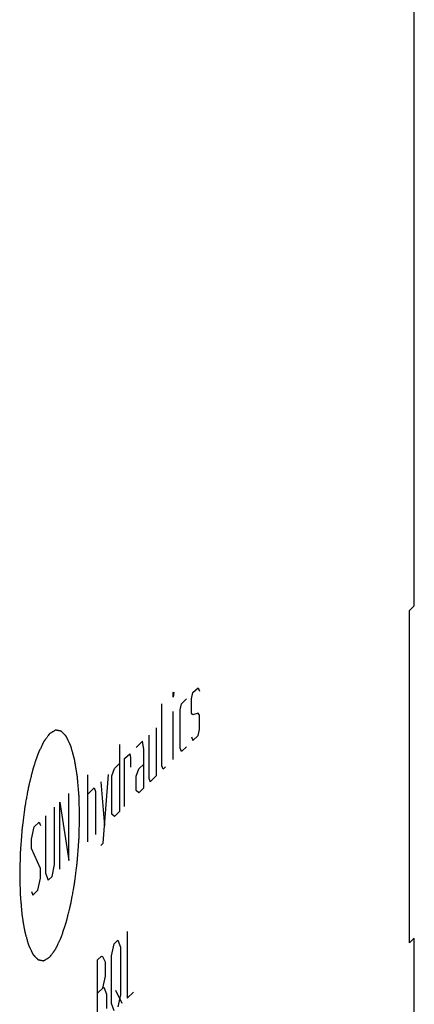
# Model space of a CAD drawing. Units: inches. Extents: x 0.3 to 21.7, y 0.3 to 16.7.
# Drawn here: x 12.3 to 13, y 7.7 to 9.4 of the extents above; entities that cross this region are included whole.
import ezdxf

# ---------------------------------------------------------------- set-up
doc = ezdxf.new("R2010")
doc.units = ezdxf.units.IN
doc.header["$LTSCALE"] = 1.21
doc.header["$MEASUREMENT"] = 0
doc.layers.get('0').update_dxf_attribs({"linetype": 'CONTINUOUS'})

msp = doc.modelspace()

# ---------------------------------------------------------------- linework, layer by layer
at = {"color": 7, "linetype": 'CONTINUOUS'}
for p, q in [((12.9665, 8.3608), (12.9665, 10.4878)), ((12.9665, 8.3608), (12.9582, 8.3528)), ((12.9582, 7.7773), (12.9582, 8.3528)), ((12.9665, 7.7853), (12.9582, 7.7773)), ((12.9665, 6.8656), (12.9665, 7.7853))]:
    msp.add_line(p, q, dxfattribs=at)
at = {"color": 4, "linetype": 'CONTINUOUS'}
for p, q in [((12.5491, 8.2107), (12.5498, 8.2114)), ((12.5498, 8.2114), (12.5491, 8.2024)), ((12.5491, 8.2024), (12.5491, 8.2107)), ((12.5809, 8.2), (12.5831, 8.2105)), ((12.5831, 8.2105), (12.592, 8.219)), ((12.592, 8.219), (12.5942, 8.2129)), ((12.5291, 8.0838), (12.5291, 8.1914)), ((12.5609, 8.1807), (12.5631, 8.1912)), ((12.5631, 8.1912), (12.572, 8.1997)), ((12.5809, 8.1752), (12.5809, 8.2)), ((12.5491, 8.0948), (12.5491, 8.1776)), ((12.5609, 8.1145), (12.5609, 8.1807)), ((12.5831, 8.1718), (12.5809, 8.1752)), ((12.592, 8.1749), (12.5831, 8.1718)), ((12.5942, 8.1715), (12.592, 8.1749)), ((12.5942, 8.1467), (12.5942, 8.1715)), ((12.5069, 8.1369), (12.5069, 8.0624)), ((12.5202, 8.0669), (12.5202, 8.1497)), ((12.5831, 8.1277), (12.592, 8.1362)), ((12.592, 8.1362), (12.5942, 8.1467)), ((12.4559, 8.1207), (12.4559, 8.0048)), ((12.4958, 8.1262), (12.4848, 8.1155)), ((12.4981, 8.1118), (12.4958, 8.1262)), ((12.5809, 8.1338), (12.5831, 8.1277)), ((12.4648, 8.0962), (12.4737, 8.1047)), ((12.4737, 8.1047), (12.4751, 8.0979)), ((12.4981, 8.0455), (12.4981, 8.1118)), ((12.5631, 8.1084), (12.5609, 8.1145)), ((12.572, 8.1169), (12.5631, 8.1084)), ((12.447, 8.079), (12.4559, 8.0876)), ((12.4648, 8.0134), (12.4648, 8.0962)), ((12.4751, 8.0979), (12.4751, 8.0813)), ((12.4892, 8.0783), (12.4981, 8.0869)), ((12.5313, 8.0777), (12.5291, 8.0838)), ((12.4012, 7.9519), (12.4012, 8.0679)), ((12.4278, 7.9501), (12.4367, 8.069)), ((12.4426, 8.0665), (12.447, 8.079)), ((12.4426, 8.0002), (12.4426, 8.0665)), ((12.4848, 8.0658), (12.4892, 8.0783)), ((12.5092, 8.0562), (12.5202, 8.0669)), ((12.5358, 8.0819), (12.5313, 8.0777)), ((12.4234, 8.0562), (12.43, 7.9798)), ((12.4848, 8.0409), (12.4848, 8.0658)), ((12.5069, 8.0624), (12.5092, 8.0562)), ((12.3679, 7.9198), (12.3679, 8.0357)), ((12.4012, 8.0347), (12.4123, 8.0455)), ((12.4123, 8.0455), (12.4145, 8.0393)), ((12.4145, 8.0393), (12.4145, 7.9648)), ((12.4892, 8.0369), (12.4848, 8.0409)), ((12.4981, 8.0455), (12.4892, 8.0369)), ((12.3524, 8.0207), (12.3679, 7.9198)), ((12.3524, 7.9048), (12.3524, 8.0207)), ((12.3435, 7.9128), (12.3435, 8.0121)), ((12.447, 7.9962), (12.4426, 8.0002)), ((12.4559, 8.0048), (12.447, 7.9962)), ((12.308, 7.9779), (12.3169, 7.9864)), ((12.3169, 7.9864), (12.3191, 7.9803)), ((12.328, 7.9971), (12.328, 7.8978)), ((12.3036, 7.957), (12.308, 7.9779)), ((12.3036, 7.9405), (12.3036, 7.957)), ((12.4234, 7.9458), (12.4278, 7.9501)), ((12.3191, 7.9058), (12.3036, 7.9405)), ((12.3391, 7.8919), (12.3435, 7.9128)), ((12.3191, 7.8892), (12.3191, 7.9058)), ((12.328, 7.8978), (12.3324, 7.8855)), ((12.3147, 7.8684), (12.3191, 7.8892)), ((12.3324, 7.8855), (12.3391, 7.8919)), ((12.3036, 7.8659), (12.3058, 7.8598)), ((12.3058, 7.8598), (12.3147, 7.8684)), ((12.4689, 7.7971), (12.4689, 7.6812)), ((12.4467, 7.7756), (12.4533, 7.7821)), ((12.4533, 7.7821), (12.4578, 7.7698)), ((12.4422, 7.7548), (12.4467, 7.7756)), ((12.4578, 7.7698), (12.4578, 7.687)), ((12.4178, 7.7478), (12.4245, 7.7542)), ((12.4178, 7.6319), (12.4178, 7.7478)), ((12.4245, 7.7542), (12.4267, 7.7536)), ((12.4267, 7.7536), (12.4311, 7.7441)), ((12.4311, 7.7441), (12.4311, 7.7192)), ((12.4422, 7.672), (12.4422, 7.7548)), ((12.4311, 7.7192), (12.4267, 7.6984)), ((12.4178, 7.6898), (12.4289, 7.7005)), ((12.4289, 7.7005), (12.4334, 7.6883)), ((12.4489, 7.695), (12.46, 7.6726)), ((12.4689, 7.6812), (12.4799, 7.6919)), ((12.4334, 7.6883), (12.4334, 7.6634)), ((12.4578, 7.687), (12.4533, 7.6662)), ((12.4467, 7.6597), (12.4422, 7.672))]:
    msp.add_line(p, q, dxfattribs=at)
for points in [[(12.3349, 8.1394), (12.3341, 8.1383), (12.3328, 8.1367), (12.3311, 8.1344), (12.3299, 8.1327), (12.3288, 8.1313), (12.328, 8.1302), (12.3273, 8.1294), (12.3268, 8.1287), (12.3264, 8.1281), (12.3261, 8.1277), (12.3258, 8.1273), (12.3255, 8.1269), (12.3253, 8.1267), (12.3251, 8.1264), (12.325, 8.1263), (12.3249, 8.1262), (12.3249, 8.1261), (12.3248, 8.126), (12.3248, 8.1259), (12.3247, 8.1258), (12.3247, 8.1257), (12.3245, 8.1254), (12.3244, 8.1251), (12.3242, 8.1247), (12.3239, 8.1241), (12.3236, 8.1235), (12.3233, 8.1229), (12.3229, 8.122), (12.3224, 8.121), (12.3218, 8.1197), (12.321, 8.118), (12.32, 8.1159), (12.319, 8.1138), (12.3182, 8.1121), (12.3176, 8.1108), (12.317, 8.1096), (12.3165, 8.1085), (12.316, 8.1077), (12.3158, 8.1071), (12.3156, 8.1067), (12.3154, 8.1064), (12.3153, 8.1061), (12.3152, 8.1059), (12.3152, 8.1058), (12.3151, 8.1058), (12.3151, 8.1056), (12.3151, 8.1055), (12.315, 8.1053), (12.3149, 8.1049), (12.3147, 8.1045), (12.3145, 8.104), (12.3143, 8.1033), (12.3139, 8.1022), (12.3135, 8.1008), (12.3129, 8.0992), (12.3123, 8.0975), (12.3116, 8.0953), (12.3107, 8.0926), (12.3097, 8.0898), (12.309, 8.0876), (12.3084, 8.086), (12.3079, 8.0843), (12.3074, 8.083), (12.307, 8.0819), (12.3068, 8.0812), (12.3066, 8.0806), (12.3065, 8.0802), (12.3064, 8.0799), (12.3063, 8.0796), (12.3062, 8.0795), (12.3062, 8.0794), (12.3062, 8.0793), (12.3061, 8.0791), (12.3061, 8.0788), (12.306, 8.0784), (12.3058, 8.0779), (12.3057, 8.0772), (12.3055, 8.0764), (12.3051, 8.075), (12.3047, 8.0734), (12.3042, 8.0714), (12.3037, 8.0694), (12.303, 8.0667), (12.3022, 8.0634), (12.3014, 8.06), (12.3007, 8.0573), (12.3002, 8.0553), (12.2997, 8.0533), (12.2993, 8.0517), (12.299, 8.0503), (12.2988, 8.0495), (12.2986, 8.0488), (12.2985, 8.0483), (12.2984, 8.0479), (12.2983, 8.0476), (12.2982, 8.0473), (12.2982, 8.047), (12.2981, 8.0467), (12.298, 8.0462), (12.2979, 8.0457), (12.2978, 8.0449), (12.2976, 8.044), (12.2974, 8.0425), (12.297, 8.0407), (12.2966, 8.0385), (12.2962, 8.0363), (12.2957, 8.0333), (12.295, 8.0296), (12.2942, 8.0252), (12.2935, 8.0215), (12.293, 8.0186), (12.2927, 8.0167), (12.2924, 8.0152), (12.2922, 8.0141), (12.292, 8.0132), (12.2919, 8.0126), (12.2919, 8.0122), (12.2918, 8.0119), (12.2918, 8.0116), (12.2917, 8.0112), (12.2916, 8.0105), (12.2915, 8.0096), (12.2914, 8.0084), (12.2912, 8.0068), (12.2909, 8.0048), (12.2905, 8.0017), (12.29, 7.9977), (12.2894, 7.993), (12.2888, 7.9882), (12.2883, 7.9843), (12.2879, 7.9811), (12.2877, 7.9791), (12.2875, 7.9776), (12.2873, 7.9764), (12.2872, 7.9754), (12.2871, 7.9747), (12.2871, 7.9743), (12.287, 7.974), (12.287, 7.9737), (12.287, 7.9733), (12.2869, 7.9726), (12.2868, 7.9716), (12.2867, 7.9704), (12.2866, 7.9687), (12.2865, 7.9667), (12.2862, 7.9635), (12.2859, 7.9594), (12.2855, 7.9545), (12.2852, 7.9496), (12.2849, 7.9456), (12.2846, 7.9423), (12.2845, 7.9403), (12.2843, 7.9387), (12.2842, 7.9375), (12.2842, 7.9364), (12.2841, 7.9357), (12.2841, 7.9353), (12.2841, 7.935), (12.2841, 7.9347), (12.284, 7.9343), (12.284, 7.9336), (12.284, 7.9326), (12.284, 7.9313), (12.2839, 7.9297), (12.2839, 7.9277), (12.2838, 7.9244), (12.2837, 7.9203), (12.2835, 7.9154), (12.2834, 7.9105), (12.2833, 7.9064), (12.2832, 7.9031), (12.2832, 7.9011), (12.2831, 7.8995), (12.2831, 7.8982), (12.2831, 7.8972), (12.2831, 7.8965), (12.283, 7.8961), (12.283, 7.8958), (12.283, 7.8955), (12.2831, 7.8951), (12.2831, 7.8944), (12.2831, 7.8935), (12.2831, 7.8923), (12.2832, 7.8908), (12.2832, 7.8889), (12.2833, 7.8859), (12.2834, 7.882), (12.2835, 7.8775), (12.2836, 7.8736), (12.2837, 7.8706), (12.2838, 7.8683), (12.2838, 7.866), (12.2839, 7.8641), (12.2839, 7.8626), (12.284, 7.8616), (12.284, 7.8608), (12.284, 7.8603), (12.284, 7.8598), (12.284, 7.8594), (12.284, 7.8591), (12.284, 7.8589), (12.2841, 7.8585), (12.2841, 7.8581), (12.2842, 7.8576), (12.2842, 7.8569), (12.2843, 7.856), (12.2844, 7.8546), (12.2846, 7.8529), (12.2848, 7.8508), (12.2849, 7.8487), (12.2852, 7.8459), (12.2855, 7.8425), (12.2858, 7.839), (12.286, 7.8362), (12.2862, 7.8341), (12.2864, 7.832), (12.2866, 7.8303), (12.2867, 7.8289), (12.2868, 7.828), (12.2868, 7.8274), (12.2869, 7.8268), (12.2869, 7.8264), (12.2869, 7.8261), (12.2869, 7.8259), (12.2869, 7.8258), (12.287, 7.8257), (12.287, 7.8255), (12.287, 7.8253), (12.2871, 7.8249), (12.2872, 7.8244), (12.2873, 7.8238), (12.2874, 7.8231), (12.2876, 7.8219), (12.2878, 7.8204), (12.2881, 7.8186), (12.2884, 7.8168), (12.2888, 7.8144), (12.2893, 7.8114), (12.2898, 7.8084), (12.2902, 7.806), (12.2905, 7.8042), (12.2908, 7.8024), (12.2911, 7.8009), (12.2913, 7.7997), (12.2914, 7.799), (12.2915, 7.7984), (12.2916, 7.7979), (12.2916, 7.7976), (12.2917, 7.7973), (12.2917, 7.7971), (12.2917, 7.797), (12.2917, 7.7969), (12.2918, 7.7968), (12.2918, 7.7966), (12.2919, 7.7963), (12.292, 7.7959), (12.2921, 7.7954), (12.2923, 7.7948), (12.2926, 7.7939), (12.2929, 7.7926), (12.2933, 7.7912), (12.2937, 7.7897), (12.2943, 7.7877), (12.295, 7.7853), (12.2956, 7.7829), (12.2962, 7.7809), (12.2966, 7.7794), (12.2969, 7.7782), (12.2972, 7.7772), (12.2974, 7.7765), (12.2976, 7.7758), (12.2978, 7.7752), (12.2979, 7.7747), (12.298, 7.7743), (12.2981, 7.774), (12.2982, 7.7738), (12.2982, 7.7737), (12.2982, 7.7736), (12.2983, 7.7735), (12.2983, 7.7734), (12.2984, 7.7733), (12.2985, 7.7731), (12.2986, 7.7728), (12.2988, 7.7725), (12.299, 7.772), (12.2992, 7.7715), (12.2995, 7.771), (12.2998, 7.7703), (12.3002, 7.7695), (12.3007, 7.7684), (12.3013, 7.7671), (12.3021, 7.7654), (12.303, 7.7637), (12.3036, 7.7623), (12.3041, 7.7613), (12.3045, 7.7604), (12.3048, 7.7597), (12.3051, 7.7592), (12.3053, 7.7587), (12.3055, 7.7583), (12.3057, 7.7579), (12.3058, 7.7577), (12.3059, 7.7575), (12.306, 7.7573), (12.306, 7.7572), (12.3061, 7.7571), (12.3061, 7.7571), (12.3061, 7.7571), (12.3062, 7.757), (12.3063, 7.7569), (12.3065, 7.7567), (12.3067, 7.7565), (12.3069, 7.7563), (12.3072, 7.756), (12.3074, 7.7557), (12.3078, 7.7553), (12.3083, 7.7548), (12.3088, 7.7543), (12.3096, 7.7535), (12.3105, 7.7525), (12.3114, 7.7516), (12.3122, 7.7508), (12.3127, 7.7502), (12.3132, 7.7497), (12.3136, 7.7494), (12.3139, 7.7491), (12.3141, 7.7488), (12.3144, 7.7485), (12.3146, 7.7483), (12.3147, 7.7482), (12.3148, 7.7481), (12.3148, 7.7481), (12.3149, 7.748), (12.3149, 7.748), (12.315, 7.7479), (12.315, 7.7479), (12.3151, 7.7479), (12.3151, 7.7479), (12.3152, 7.7479), (12.3153, 7.7479), (12.3154, 7.7478), (12.3156, 7.7478), (12.3159, 7.7478), (12.3162, 7.7477), (12.3165, 7.7477), (12.3169, 7.7476), (12.3174, 7.7475), (12.318, 7.7474), (12.3188, 7.7472), (12.3198, 7.7471), (12.3208, 7.7469), (12.3216, 7.7468), (12.3222, 7.7466), (12.3227, 7.7466), (12.3231, 7.7465), (12.3234, 7.7464), (12.3237, 7.7464), (12.324, 7.7463), (12.3242, 7.7463), (12.3243, 7.7463), (12.3244, 7.7463), (12.3245, 7.7462), (12.3246, 7.7462), (12.3246, 7.7462), (12.3246, 7.7462), (12.3247, 7.7462), (12.3247, 7.7462), (12.3247, 7.7462), (12.3247, 7.7463), (12.3248, 7.7463), (12.3249, 7.7464), (12.325, 7.7464), (12.3251, 7.7465), (12.3253, 7.7466), (12.3256, 7.7468), (12.3259, 7.747), (12.3263, 7.7472), (12.3267, 7.7474), (12.3272, 7.7477), (12.3279, 7.7481), (12.3287, 7.7486), (12.3298, 7.7493), (12.3311, 7.75), (12.3328, 7.751), (12.3341, 7.7518), (12.3349, 7.7523)], [(12.3349, 7.7523), (12.3357, 7.7534), (12.337, 7.7551), (12.3387, 7.7573), (12.3399, 7.759), (12.341, 7.7604), (12.3418, 7.7615), (12.3425, 7.7624), (12.343, 7.7631), (12.3434, 7.7636), (12.3437, 7.764), (12.344, 7.7645), (12.3443, 7.7648), (12.3445, 7.7651), (12.3447, 7.7653), (12.3448, 7.7655), (12.3449, 7.7656), (12.3449, 7.7657), (12.345, 7.7657), (12.345, 7.7658), (12.3451, 7.7659), (12.3452, 7.7661), (12.3453, 7.7664), (12.3454, 7.7667), (12.3456, 7.7671), (12.3459, 7.7676), (12.3462, 7.7683), (12.3465, 7.7689), (12.3469, 7.7697), (12.3474, 7.7708), (12.348, 7.7721), (12.3488, 7.7737), (12.3498, 7.7759), (12.3508, 7.778), (12.3516, 7.7797), (12.3522, 7.7809), (12.3529, 7.7822), (12.3534, 7.7833), (12.3538, 7.7841), (12.354, 7.7846), (12.3542, 7.7851), (12.3544, 7.7854), (12.3545, 7.7856), (12.3546, 7.7858), (12.3546, 7.7859), (12.3547, 7.786), (12.3547, 7.7861), (12.3548, 7.7862), (12.3548, 7.7865), (12.3549, 7.7868), (12.3551, 7.7872), (12.3553, 7.7878), (12.3555, 7.7885), (12.3559, 7.7896), (12.3563, 7.7909), (12.3569, 7.7926), (12.3575, 7.7942), (12.3582, 7.7964), (12.3591, 7.7992), (12.3601, 7.8019), (12.3608, 7.8041), (12.3614, 7.8058), (12.3619, 7.8074), (12.3624, 7.8088), (12.3628, 7.8099), (12.363, 7.8106), (12.3632, 7.8111), (12.3633, 7.8115), (12.3634, 7.8119), (12.3635, 7.8121), (12.3636, 7.8123), (12.3636, 7.8124), (12.3636, 7.8125), (12.3637, 7.8127), (12.3638, 7.813), (12.3639, 7.8134), (12.364, 7.8139), (12.3641, 7.8145), (12.3644, 7.8154), (12.3647, 7.8167), (12.3651, 7.8184), (12.3656, 7.8204), (12.3661, 7.8224), (12.3668, 7.8251), (12.3676, 7.8284), (12.3684, 7.8317), (12.3691, 7.8344), (12.3696, 7.8364), (12.3701, 7.8384), (12.3705, 7.8401), (12.3708, 7.8414), (12.371, 7.8423), (12.3712, 7.8429), (12.3713, 7.8434), (12.3714, 7.8438), (12.3715, 7.8442), (12.3716, 7.8444), (12.3716, 7.8447), (12.3717, 7.8451), (12.3718, 7.8455), (12.3719, 7.8461), (12.372, 7.8468), (12.3722, 7.8477), (12.3725, 7.8492), (12.3728, 7.8511), (12.3732, 7.8533), (12.3736, 7.8555), (12.3741, 7.8584), (12.3748, 7.8621), (12.3756, 7.8666), (12.3763, 7.8702), (12.3768, 7.8732), (12.3771, 7.875), (12.3774, 7.8765), (12.3776, 7.8776), (12.3778, 7.8785), (12.3779, 7.8792), (12.378, 7.8796), (12.378, 7.8798), (12.378, 7.8801), (12.3781, 7.8805), (12.3782, 7.8812), (12.3783, 7.8822), (12.3785, 7.8834), (12.3787, 7.885), (12.3789, 7.8869), (12.3793, 7.8901), (12.3798, 7.894), (12.3804, 7.8988), (12.381, 7.9035), (12.3815, 7.9075), (12.3819, 7.9106), (12.3821, 7.9126), (12.3823, 7.9142), (12.3825, 7.9154), (12.3826, 7.9164), (12.3827, 7.917), (12.3828, 7.9174), (12.3828, 7.9177), (12.3828, 7.918), (12.3828, 7.9185), (12.3829, 7.9192), (12.383, 7.9202), (12.3831, 7.9214), (12.3832, 7.923), (12.3833, 7.9251), (12.3836, 7.9283), (12.3839, 7.9324), (12.3843, 7.9372), (12.3846, 7.9421), (12.3849, 7.9462), (12.3852, 7.9494), (12.3853, 7.9514), (12.3855, 7.9531), (12.3856, 7.9543), (12.3856, 7.9553), (12.3857, 7.956), (12.3857, 7.9564), (12.3858, 7.9567), (12.3858, 7.957), (12.3858, 7.9574), (12.3858, 7.9582), (12.3858, 7.9592), (12.3858, 7.9604), (12.3859, 7.962), (12.3859, 7.9641), (12.386, 7.9674), (12.3861, 7.9714), (12.3863, 7.9764), (12.3864, 7.9813), (12.3865, 7.9853), (12.3866, 7.9886), (12.3866, 7.9907), (12.3867, 7.9923), (12.3867, 7.9935), (12.3867, 7.9945), (12.3868, 7.9953), (12.3868, 7.9957), (12.3868, 7.996), (12.3868, 7.9963), (12.3868, 7.9966), (12.3867, 7.9973), (12.3867, 7.9983), (12.3867, 7.9994), (12.3866, 8.0009), (12.3866, 8.0028), (12.3865, 8.0059), (12.3864, 8.0097), (12.3863, 8.0143), (12.3862, 8.0181), (12.3861, 8.0212), (12.386, 8.0235), (12.386, 8.0257), (12.3859, 8.0277), (12.3859, 8.0292), (12.3859, 8.0301), (12.3858, 8.0309), (12.3858, 8.0315), (12.3858, 8.032), (12.3858, 8.0323), (12.3858, 8.0326), (12.3858, 8.0329), (12.3857, 8.0332), (12.3857, 8.0337), (12.3856, 8.0342), (12.3856, 8.0349), (12.3855, 8.0357), (12.3854, 8.0371), (12.3852, 8.0389), (12.3851, 8.041), (12.3849, 8.043), (12.3846, 8.0458), (12.3843, 8.0493), (12.384, 8.0528), (12.3838, 8.0555), (12.3836, 8.0576), (12.3834, 8.0597), (12.3833, 8.0614), (12.3831, 8.0628), (12.3831, 8.0637), (12.383, 8.0644), (12.383, 8.0649), (12.3829, 8.0654), (12.3829, 8.0657), (12.3829, 8.0658), (12.3829, 8.066), (12.3828, 8.0661), (12.3828, 8.0662), (12.3828, 8.0665), (12.3827, 8.0669), (12.3826, 8.0673), (12.3825, 8.0679), (12.3824, 8.0687), (12.3822, 8.0699), (12.382, 8.0714), (12.3817, 8.0732), (12.3814, 8.0749), (12.381, 8.0773), (12.3805, 8.0803), (12.38, 8.0833), (12.3796, 8.0857), (12.3793, 8.0875), (12.379, 8.0893), (12.3787, 8.0908), (12.3786, 8.092), (12.3784, 8.0928), (12.3783, 8.0934), (12.3783, 8.0938), (12.3782, 8.0942), (12.3781, 8.0945), (12.3781, 8.0946), (12.3781, 8.0947), (12.3781, 8.0948), (12.378, 8.0949), (12.378, 8.0952), (12.3779, 8.0955), (12.3778, 8.0958), (12.3777, 8.0963), (12.3775, 8.0969), (12.3772, 8.0979), (12.3769, 8.0991), (12.3765, 8.1006), (12.3761, 8.1021), (12.3755, 8.104), (12.3748, 8.1065), (12.3742, 8.1089), (12.3736, 8.1108), (12.3732, 8.1123), (12.3729, 8.1135), (12.3726, 8.1145), (12.3724, 8.1152), (12.3722, 8.116), (12.372, 8.1166), (12.3719, 8.1171), (12.3718, 8.1174), (12.3717, 8.1177), (12.3716, 8.118), (12.3716, 8.1181), (12.3716, 8.1182), (12.3715, 8.1182), (12.3715, 8.1183), (12.3714, 8.1185), (12.3713, 8.1187), (12.3712, 8.1189), (12.3711, 8.1193), (12.3708, 8.1197), (12.3706, 8.1202), (12.3704, 8.1207), (12.37, 8.1214), (12.3696, 8.1223), (12.3691, 8.1233), (12.3685, 8.1247), (12.3677, 8.1264), (12.3669, 8.1281), (12.3662, 8.1295), (12.3657, 8.1305), (12.3653, 8.1314), (12.365, 8.132), (12.3647, 8.1325), (12.3645, 8.1331), (12.3643, 8.1335), (12.3641, 8.1338), (12.364, 8.1341), (12.3639, 8.1343), (12.3638, 8.1345), (12.3638, 8.1345), (12.3638, 8.1346), (12.3637, 8.1346), (12.3637, 8.1347), (12.3636, 8.1348), (12.3635, 8.1349), (12.3633, 8.135), (12.3632, 8.1352), (12.3629, 8.1355), (12.3626, 8.1358), (12.3624, 8.136), (12.362, 8.1364), (12.3615, 8.1369), (12.361, 8.1375), (12.3602, 8.1383), (12.3593, 8.1392), (12.3584, 8.1402), (12.3576, 8.141), (12.3571, 8.1415), (12.3566, 8.142), (12.3562, 8.1424), (12.356, 8.1427), (12.3557, 8.143), (12.3554, 8.1432), (12.3553, 8.1434), (12.3551, 8.1435), (12.355, 8.1436), (12.355, 8.1437), (12.3549, 8.1438), (12.3549, 8.1438), (12.3548, 8.1438), (12.3548, 8.1438), (12.3547, 8.1439), (12.3547, 8.1439), (12.3546, 8.1439), (12.3545, 8.1439), (12.3544, 8.1439), (12.3542, 8.144), (12.3539, 8.144), (12.3536, 8.144), (12.3533, 8.1441), (12.3529, 8.1442), (12.3524, 8.1443), (12.3518, 8.1444), (12.351, 8.1445), (12.35, 8.1447), (12.349, 8.1449), (12.3482, 8.145), (12.3476, 8.1451), (12.3471, 8.1452), (12.3467, 8.1453), (12.3464, 8.1453), (12.3461, 8.1454), (12.3458, 8.1454), (12.3456, 8.1455), (12.3455, 8.1455), (12.3454, 8.1455), (12.3453, 8.1455), (12.3452, 8.1455), (12.3452, 8.1455), (12.3452, 8.1455), (12.3452, 8.1455), (12.3451, 8.1455), (12.3451, 8.1455), (12.3451, 8.1455), (12.345, 8.1454), (12.3449, 8.1454), (12.3448, 8.1453), (12.3447, 8.1452), (12.3445, 8.1451), (12.3442, 8.145), (12.3439, 8.1448), (12.3436, 8.1446), (12.3431, 8.1443), (12.3426, 8.144), (12.342, 8.1436), (12.3411, 8.1431), (12.34, 8.1425), (12.3387, 8.1417), (12.337, 8.1407), (12.3358, 8.14), (12.3349, 8.1394)]]:
    msp.add_open_spline(points, degree=3, knots=[0, 0, 0, 0, 0.015625, 0.023438, 0.03125, 0.039062, 0.042969, 0.046875, 0.050781, 0.052734, 0.054688, 0.056641, 0.058594, 0.05957, 0.060547, 0.061523, 0.062012, 0.062256, 0.0625, 0.062744, 0.062988, 0.063477, 0.064453, 0.06543, 0.066406, 0.068359, 0.070312, 0.072266, 0.074219, 0.078125, 0.082031, 0.085938, 0.09375, 0.101562, 0.105469, 0.109375, 0.113281, 0.117188, 0.119141, 0.121094, 0.12207, 0.123047, 0.124023, 0.124512, 0.124756, 0.125, 0.125244, 0.125488, 0.125977, 0.126953, 0.12793, 0.128906, 0.130859, 0.132812, 0.136719, 0.140625, 0.144531, 0.148438, 0.15625, 0.164062, 0.167969, 0.171875, 0.175781, 0.179688, 0.181641, 0.183594, 0.18457, 0.185547, 0.186523, 0.187012, 0.187256, 0.1875, 0.187744, 0.187988, 0.188477, 0.189453, 0.19043, 0.191406, 0.193359, 0.195312, 0.199219, 0.203125, 0.207031, 0.210938, 0.21875, 0.226562, 0.230469, 0.234375, 0.238281, 0.242188, 0.244141, 0.246094, 0.24707, 0.248047, 0.249023, 0.249512, 0.25, 0.250488, 0.250977, 0.251953, 0.25293, 0.253906, 0.255859, 0.257812, 0.261719, 0.265625, 0.269531, 0.273438, 0.28125, 0.289062, 0.296875, 0.300781, 0.304688, 0.306641, 0.308594, 0.310547, 0.311523, 0.312012, 0.3125, 0.312988, 0.313477, 0.314453, 0.316406, 0.318359, 0.320312, 0.324219, 0.328125, 0.335938, 0.34375, 0.351562, 0.359375, 0.363281, 0.367188, 0.369141, 0.371094, 0.373047, 0.374023, 0.374512, 0.375, 0.375488, 0.375977, 0.376953, 0.378906, 0.380859, 0.382812, 0.386719, 0.390625, 0.398438, 0.40625, 0.414062, 0.421875, 0.425781, 0.429688, 0.431641, 0.433594, 0.435547, 0.436523, 0.437012, 0.4375, 0.437988, 0.438477, 0.439453, 0.441406, 0.443359, 0.445312, 0.449219, 0.453125, 0.460938, 0.46875, 0.476562, 0.484375, 0.488281, 0.492188, 0.494141, 0.496094, 0.498047, 0.499023, 0.499512, 0.5, 0.500488, 0.500977, 0.501953, 0.503906, 0.505859, 0.507812, 0.511719, 0.515625, 0.523438, 0.53125, 0.539062, 0.542969, 0.546875, 0.550781, 0.554688, 0.556641, 0.558594, 0.55957, 0.560547, 0.561523, 0.562012, 0.5625, 0.562988, 0.563477, 0.564453, 0.56543, 0.566406, 0.568359, 0.570312, 0.574219, 0.578125, 0.582031, 0.585938, 0.59375, 0.601562, 0.605469, 0.609375, 0.613281, 0.617188, 0.619141, 0.621094, 0.62207, 0.623047, 0.624023, 0.624512, 0.624756, 0.625, 0.625244, 0.625488, 0.625977, 0.626953, 0.62793, 0.628906, 0.630859, 0.632812, 0.636719, 0.640625, 0.644531, 0.648438, 0.65625, 0.664062, 0.667969, 0.671875, 0.675781, 0.679688, 0.681641, 0.683594, 0.68457, 0.685547, 0.686523, 0.687012, 0.687256, 0.6875, 0.687744, 0.687988, 0.688477, 0.689453, 0.69043, 0.691406, 0.693359, 0.695312, 0.699219, 0.703125, 0.707031, 0.710938, 0.71875, 0.726562, 0.730469, 0.734375, 0.738281, 0.740234, 0.742188, 0.744141, 0.746094, 0.74707, 0.748047, 0.749023, 0.749512, 0.749756, 0.75, 0.750244, 0.750488, 0.750977, 0.751953, 0.75293, 0.753906, 0.755859, 0.757812, 0.759766, 0.761719, 0.765625, 0.769531, 0.773438, 0.78125, 0.789062, 0.792969, 0.796875, 0.800781, 0.802734, 0.804688, 0.806641, 0.808594, 0.80957, 0.810547, 0.811523, 0.812012, 0.812256, 0.8125, 0.812744, 0.812988, 0.813477, 0.814453, 0.81543, 0.816406, 0.818359, 0.820312, 0.822266, 0.824219, 0.828125, 0.832031, 0.835938, 0.84375, 0.851562, 0.855469, 0.859375, 0.863281, 0.865234, 0.867188, 0.869141, 0.871094, 0.87207, 0.873047, 0.873535, 0.874023, 0.874512, 0.874756, 0.875, 0.875244, 0.875488, 0.875977, 0.876465, 0.876953, 0.87793, 0.878906, 0.880859, 0.882812, 0.884766, 0.886719, 0.890625, 0.894531, 0.898438, 0.90625, 0.914062, 0.917969, 0.921875, 0.925781, 0.927734, 0.929688, 0.931641, 0.933594, 0.93457, 0.935547, 0.936035, 0.936523, 0.937012, 0.937256, 0.937378, 0.9375, 0.937622, 0.937744, 0.937988, 0.938477, 0.938965, 0.939453, 0.94043, 0.941406, 0.943359, 0.945312, 0.947266, 0.949219, 0.953125, 0.957031, 0.960938, 0.96875, 0.976562, 0.984375, 1, 1, 1, 1], dxfattribs=at)

doc.saveas('drawing.dxf')
